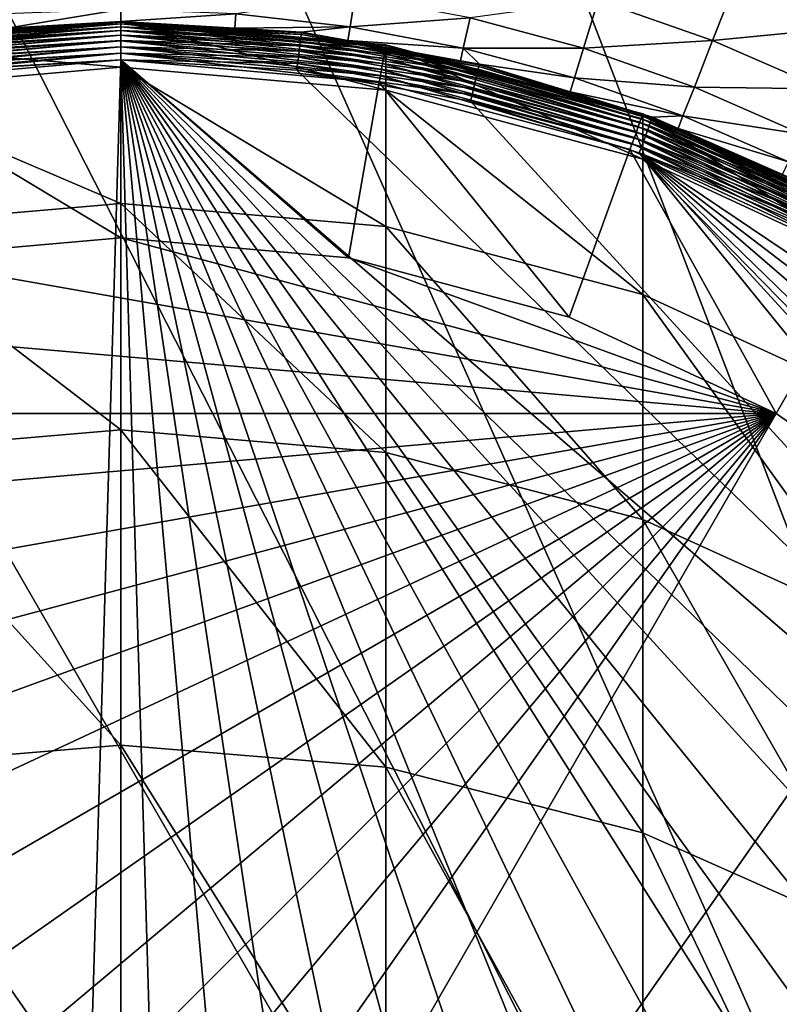
# Model space of a CAD drawing. Extents: x -30 to 30, y -232 to 30.
# Drawn here: x -1 to 5, y 4 to 12 of the extents above; entities that cross this region are included whole.
import ezdxf

# ---------------------------------------------------------------- set-up
doc = ezdxf.new("R2010")
doc.units = 0
doc.layers.add('L1', color=7, linetype='CONTINUOUS')
doc.layers.add('L2', color=7, linetype='CONTINUOUS')

msp = doc.modelspace()

# ---------------------------------------------------------------- linework, layer by layer
at = {"layer": 'L1', "color": 7}
for points in [[(0, 12, 225.15), (0, 12, 37.75), (-2.083778, 11.81769, 37.75)], [(0, 12, 225.15), (-2.083778, 11.81769, 37.75), (-2.083778, 11.81769, 225.15)], [(-2.083778, 11.81769, 225.15), (0, 11.64209, 234.4883), (0, 12, 225.15)], [(0, 12, 37.75), (0, 11.99544, 37.6979), (-2.083778, 11.81769, 37.75)], [(-2.083778, 11.81769, 37.75), (0, 11.99544, 37.6979), (-2.082987, 11.8132, 37.6979)], [(0, 11.99544, 37.6979), (0, 11.98191, 37.64739), (-2.082987, 11.8132, 37.6979)], [(2.083778, 11.81769, 225.15), (2.083778, 11.81769, 37.75), (0, 12, 37.75)], [(2.083778, 11.81769, 225.15), (0, 12, 37.75), (0, 12, 225.15)], [(0, 12, 225.15), (0, 11.64209, 234.4883), (2.083778, 11.46031, 234.4743)], [(0, 12, 225.15), (2.083778, 11.46031, 234.4743), (2.083778, 11.81769, 225.15)], [(2.083778, 11.81769, 37.75), (2.082987, 11.8132, 37.6979), (0, 12, 37.75)], [(0, 12, 37.75), (2.082987, 11.8132, 37.6979), (0, 11.99544, 37.6979)], [(2.082987, 11.8132, 37.6979), (2.080637, 11.79988, 37.64739), (0, 11.99544, 37.6979)], [(0, 11.99544, 37.6979), (2.080637, 11.79988, 37.64739), (0, 11.98191, 37.64739)], [(-2.082987, 11.8132, 37.6979), (0, 11.98191, 37.64739), (-2.080637, 11.79988, 37.64739)], [(0, 11.98191, 37.64739), (0, 11.95981, 37.6), (-2.080637, 11.79988, 37.64739)], [(-2.080637, 11.79988, 37.64739), (0, 11.95981, 37.6), (-2.076799, 11.77811, 37.6)], [(0, 11.95981, 37.6), (0, 11.92981, 37.55716), (-2.076799, 11.77811, 37.6)], [(-2.076799, 11.77811, 37.6), (0, 11.92981, 37.55716), (-2.07159, 11.74857, 37.55716)], [(0, 11.92981, 37.55716), (0, 11.89284, 37.52019), (-2.07159, 11.74857, 37.55716)], [(2.080637, 11.79988, 37.64739), (2.076799, 11.77811, 37.6), (0, 11.98191, 37.64739)], [(0, 11.98191, 37.64739), (2.076799, 11.77811, 37.6), (0, 11.95981, 37.6)], [(2.076799, 11.77811, 37.6), (2.07159, 11.74857, 37.55716), (0, 11.95981, 37.6)], [(0, 11.95981, 37.6), (2.07159, 11.74857, 37.55716), (0, 11.92981, 37.55716)], [(2.07159, 11.74857, 37.55716), (2.065169, 11.71216, 37.52019), (0, 11.92981, 37.55716)], [(0, 11.92981, 37.55716), (2.065169, 11.71216, 37.52019), (0, 11.89284, 37.52019)], [(-2.07159, 11.74857, 37.55716), (0, 11.89284, 37.52019), (-2.065169, 11.71216, 37.52019)], [(0, 11.89284, 37.52019), (0, 11.85, 37.49019), (-2.065169, 11.71216, 37.52019)], [(-2.065169, 11.71216, 37.52019), (0, 11.85, 37.49019), (-2.057731, 11.66997, 37.49019)], [(0, 11.85, 37.49019), (0, 11.80261, 37.46809), (-2.057731, 11.66997, 37.49019)], [(2.065169, 11.71216, 37.52019), (2.057731, 11.66997, 37.49019), (0, 11.89284, 37.52019)], [(0, 11.89284, 37.52019), (2.057731, 11.66997, 37.49019), (0, 11.85, 37.49019)], [(2.057731, 11.66997, 37.49019), (2.049501, 11.6233, 37.46809), (0, 11.85, 37.49019)], [(0, 11.85, 37.49019), (2.049501, 11.6233, 37.46809), (0, 11.80261, 37.46809)], [(-2.083778, 11.81769, 225.15), (-2.083778, 11.46031, 234.4743), (0, 11.64209, 234.4883)], [(-2.057731, 11.66997, 37.49019), (0, 11.80261, 37.46809), (-2.049501, 11.6233, 37.46809)], [(0, 11.80261, 37.46809), (0, 11.75209, 37.45456), (-2.049501, 11.6233, 37.46809)], [(2.049501, 11.6233, 37.46809), (2.04073, 11.57355, 37.45456), (0, 11.80261, 37.46809)], [(0, 11.80261, 37.46809), (2.04073, 11.57355, 37.45456), (0, 11.75209, 37.45456)], [(2.076799, 11.77811, 37.6), (4.080236, 11.21036, 37.55716), (2.07159, 11.74857, 37.55716)], [(2.080637, 11.79988, 37.64739), (4.090495, 11.23854, 37.6), (2.076799, 11.77811, 37.6)], [(4.090495, 11.23854, 37.6), (4.080236, 11.21036, 37.55716), (2.076799, 11.77811, 37.6)], [(2.082987, 11.8132, 37.6979), (4.098054, 11.25931, 37.64739), (2.080637, 11.79988, 37.64739)], [(4.098054, 11.25931, 37.64739), (4.090495, 11.23854, 37.6), (2.080637, 11.79988, 37.64739)], [(2.083778, 11.81769, 37.75), (4.102683, 11.27203, 37.6979), (2.082987, 11.8132, 37.6979)], [(4.102683, 11.27203, 37.6979), (4.098054, 11.25931, 37.64739), (2.082987, 11.8132, 37.6979)], [(4.104242, 11.27631, 225.15), (4.104242, 11.27631, 37.75), (2.083778, 11.81769, 37.75)], [(4.104242, 11.27631, 225.15), (2.083778, 11.81769, 37.75), (2.083778, 11.81769, 225.15)], [(2.083778, 11.81769, 225.15), (2.083778, 11.46031, 234.4743), (4.104242, 10.92052, 234.4329)], [(2.083778, 11.81769, 225.15), (4.104242, 10.92052, 234.4329), (4.104242, 11.27631, 225.15)], [(4.104242, 11.27631, 37.75), (4.102683, 11.27203, 37.6979), (2.083778, 11.81769, 37.75)], [(-2.049501, 11.6233, 37.46809), (0, 11.75209, 37.45456), (-2.04073, 11.57355, 37.45456)], [(0, 11.75209, 37.45456), (0, 11.7, 37.45), (-2.04073, 11.57355, 37.45456)], [(-2.04073, 11.57355, 37.45456), (0, 11.7, 37.45), (-2.031684, 11.52225, 37.45)], [(0, 10.3, 37.45), (-2.031684, 11.52225, 37.45), (0, 11.7, 37.45)], [(2.04073, 11.57355, 37.45456), (2.031684, 11.52225, 37.45), (0, 11.75209, 37.45456)], [(0, 11.75209, 37.45456), (2.031684, 11.52225, 37.45), (0, 11.7, 37.45)], [(0, 10.3, 37.45), (0, 11.7, 37.45), (1.788576, 10.14352, 37.45)], [(1.788576, 10.14352, 37.45), (0, 11.7, 37.45), (2.031684, 11.52225, 37.45)], [(2.065169, 11.71216, 37.52019), (4.052939, 11.13536, 37.49019), (2.057731, 11.66997, 37.49019)], [(2.07159, 11.74857, 37.55716), (4.06759, 11.17561, 37.52019), (2.065169, 11.71216, 37.52019)], [(4.06759, 11.17561, 37.52019), (4.052939, 11.13536, 37.49019), (2.065169, 11.71216, 37.52019)], [(4.080236, 11.21036, 37.55716), (4.06759, 11.17561, 37.52019), (2.07159, 11.74857, 37.55716)], [(-2.083778, 11.46031, 234.4743), (0, 10.57044, 243.7717), (0, 11.64209, 234.4883)], [(0, 11.64209, 234.4883), (0, 10.57044, 243.7717), (2.083778, 10.39027, 243.7439)], [(0, 11.64209, 234.4883), (2.083778, 10.39027, 243.7439), (2.083778, 11.46031, 234.4743)], [(2.049501, 11.6233, 37.46809), (4.019453, 11.04336, 37.45456), (2.04073, 11.57355, 37.45456)], [(2.057731, 11.66997, 37.49019), (4.036729, 11.09082, 37.46809), (2.049501, 11.6233, 37.46809)], [(4.036729, 11.09082, 37.46809), (4.019453, 11.04336, 37.45456), (2.049501, 11.6233, 37.46809)], [(4.052939, 11.13536, 37.49019), (4.036729, 11.09082, 37.46809), (2.057731, 11.66997, 37.49019)], [(2.04073, 11.57355, 37.45456), (4.001636, 10.9944, 37.45), (2.031684, 11.52225, 37.45)], [(4.019453, 11.04336, 37.45456), (4.001636, 10.9944, 37.45), (2.04073, 11.57355, 37.45456)], [(-2.083778, 11.46031, 234.4743), (-2.083778, 10.39027, 243.7439), (0, 10.57044, 243.7717)], [(-1.788576, 10.14352, 37.45), (-2.031684, 11.52225, 37.45), (0, 10.3, 37.45)], [(1.788576, 10.14352, 37.45), (2.031684, 11.52225, 37.45), (3.522807, 9.678834, 37.45)], [(3.522807, 9.678834, 37.45), (2.031684, 11.52225, 37.45), (4.001636, 10.9944, 37.45)], [(2.083778, 11.46031, 234.4743), (2.083778, 10.39027, 243.7439), (4.104242, 9.855231, 243.6613)], [(2.083778, 11.46031, 234.4743), (4.104242, 9.855231, 243.6613), (4.104242, 10.92052, 234.4329)], [(4.090495, 11.23854, 37.6), (5.964907, 10.33152, 37.55716), (4.080236, 11.21036, 37.55716)], [(4.098054, 11.25931, 37.64739), (5.979904, 10.3575, 37.6), (4.090495, 11.23854, 37.6)], [(5.979904, 10.3575, 37.6), (5.964907, 10.33152, 37.55716), (4.090495, 11.23854, 37.6)], [(4.102683, 11.27203, 37.6979), (5.990954, 10.37664, 37.64739), (4.098054, 11.25931, 37.64739)], [(5.990954, 10.37664, 37.64739), (5.979904, 10.3575, 37.6), (4.098054, 11.25931, 37.64739)], [(4.104242, 11.27631, 37.75), (5.997721, 10.38836, 37.6979), (4.102683, 11.27203, 37.6979)], [(5.997721, 10.38836, 37.6979), (5.990954, 10.37664, 37.64739), (4.102683, 11.27203, 37.6979)], [(6, 10.3923, 225.15), (6, 10.3923, 37.75), (4.104242, 11.27631, 37.75)], [(6, 10.3923, 225.15), (4.104242, 11.27631, 37.75), (4.104242, 11.27631, 225.15)], [(4.104242, 11.27631, 225.15), (4.104242, 10.92052, 234.4329), (6, 10.03911, 234.3652)], [(4.104242, 11.27631, 225.15), (6, 10.03911, 234.3652), (6, 10.3923, 225.15)], [(6, 10.3923, 37.75), (5.997721, 10.38836, 37.6979), (4.104242, 11.27631, 37.75)], [(4.06759, 11.17561, 37.52019), (5.925, 10.2624, 37.49019), (4.052939, 11.13536, 37.49019)], [(4.080236, 11.21036, 37.55716), (5.946418, 10.2995, 37.52019), (4.06759, 11.17561, 37.52019)], [(5.946418, 10.2995, 37.52019), (5.925, 10.2624, 37.49019), (4.06759, 11.17561, 37.52019)], [(5.964907, 10.33152, 37.55716), (5.946418, 10.2995, 37.52019), (4.080236, 11.21036, 37.55716)], [(4.036729, 11.09082, 37.46809), (5.876047, 10.17761, 37.45456), (4.019453, 11.04336, 37.45456)], [(4.052939, 11.13536, 37.49019), (5.901303, 10.22136, 37.46809), (4.036729, 11.09082, 37.46809)], [(5.901303, 10.22136, 37.46809), (5.876047, 10.17761, 37.45456), (4.036729, 11.09082, 37.46809)], [(5.925, 10.2624, 37.49019), (5.901303, 10.22136, 37.46809), (4.052939, 11.13536, 37.49019)], [(3.522807, 9.678834, 37.45), (4.001636, 10.9944, 37.45), (5.15, 8.920061, 37.45)], [(4.019453, 11.04336, 37.45456), (5.85, 10.1325, 37.45), (4.001636, 10.9944, 37.45)], [(5.15, 8.920061, 37.45), (4.001636, 10.9944, 37.45), (5.85, 10.1325, 37.45)], [(5.876047, 10.17761, 37.45456), (5.85, 10.1325, 37.45), (4.019453, 11.04336, 37.45456)], [(4.104242, 10.92052, 234.4329), (4.104242, 9.855231, 243.6613), (6, 8.981584, 243.5263)], [(4.104242, 10.92052, 234.4329), (6, 8.981584, 243.5263), (6, 10.03911, 234.3652)], [(-2.083778, 10.39027, 243.7439), (0, 8.791354, 252.946), (0, 10.57044, 243.7717)], [(0, 10.57044, 243.7717), (0, 8.791354, 252.946), (2.083778, 8.613841, 252.9044)], [(0, 10.57044, 243.7717), (2.083778, 8.613841, 252.9044), (2.083778, 10.39027, 243.7439)], [(-2.083778, 10.39027, 243.7439), (-2.083778, 8.613841, 252.9044), (0, 8.791354, 252.946)], [(2.083778, 10.39027, 243.7439), (2.083778, 8.613841, 252.9044), (4.104242, 8.086698, 252.7811)], [(2.083778, 10.39027, 243.7439), (4.104242, 8.086698, 252.7811), (4.104242, 9.855231, 243.6613)], [(-1.788576, 10.14352, 35.45), (-1.788576, 10.14352, 37.45), (0, 10.3, 37.45)], [(-1.788576, 10.14352, 35.45), (0, 10.3, 37.45), (0, 10.3, 35.45)], [(-1.788576, 10.14352, 35.45), (0, 10.3, 35.45), (5.15, 8.920061, 35.45)], [(0, 10.3, 35.45), (0, 10.3, 37.45), (1.788576, 10.14352, 37.45)], [(0, 10.3, 35.45), (1.788576, 10.14352, 37.45), (1.788576, 10.14352, 35.45)], [(5.15, 8.920061, 35.45), (0, 10.3, 35.45), (1.788576, 10.14352, 35.45)], [(5.15, 8.920061, 35.45), (-3.522807, 9.678834, 35.45), (-1.788576, 10.14352, 35.45)], [(1.788576, 10.14352, 35.45), (1.788576, 10.14352, 37.45), (3.522807, 9.678834, 37.45)], [(1.788576, 10.14352, 35.45), (3.522807, 9.678834, 37.45), (3.522807, 9.678834, 35.45)], [(5.15, 8.920061, 35.45), (1.788576, 10.14352, 35.45), (3.522807, 9.678834, 35.45)], [(5.15, 8.920061, 37.45), (5.85, 10.1325, 37.45), (6.620713, 7.890258, 37.45)], [(4.104242, 9.855231, 243.6613), (4.104242, 8.086698, 252.7811), (6, 7.225941, 252.5797)], [(4.104242, 9.855231, 243.6613), (6, 7.225941, 252.5797), (6, 8.981584, 243.5263)], [(5.15, 8.920061, 35.45), (-5.15, 8.920061, 35.45), (-3.522807, 9.678834, 35.45)], [(3.522807, 9.678834, 35.45), (3.522807, 9.678834, 37.45), (5.15, 8.920061, 37.45)], [(3.522807, 9.678834, 35.45), (5.15, 8.920061, 37.45), (5.15, 8.920061, 35.45)], [(-10.14352, -1.788576, 35.45), (-10.3, 0, 35.45), (5.15, 8.920061, 35.45)], [(5.15, 8.920061, 35.45), (-10.3, 0, 35.45), (-10.14352, 1.788576, 35.45)], [(5.15, 8.920061, 35.45), (-9.678834, -3.522807, 35.45), (-10.14352, -1.788576, 35.45)], [(5.15, 8.920061, 35.45), (-10.14352, 1.788576, 35.45), (-9.678834, 3.522807, 35.45)], [(5.15, 8.920061, 35.45), (-8.920061, -5.15, 35.45), (-9.678834, -3.522807, 35.45)], [(-9.678834, 3.522807, 35.45), (-8.920061, 5.15, 35.45), (5.15, 8.920061, 35.45)], [(-7.890258, -6.620713, 35.45), (-8.920061, -5.15, 35.45), (5.15, 8.920061, 35.45)], [(5.15, 8.920061, 35.45), (-8.920061, 5.15, 35.45), (-7.890258, 6.620713, 35.45)], [(5.15, 8.920061, 35.45), (-6.620713, -7.890258, 35.45), (-7.890258, -6.620713, 35.45)], [(5.15, 8.920061, 35.45), (-7.890258, 6.620713, 35.45), (-6.620713, 7.890258, 35.45)], [(5.15, 8.920061, 35.45), (-5.15, -8.920061, 35.45), (-6.620713, -7.890258, 35.45)], [(-6.620713, 7.890258, 35.45), (-5.15, 8.920061, 35.45), (5.15, 8.920061, 35.45)], [(6.620713, 7.890258, 35.45), (-5.15, -8.920061, 35.45), (5.15, 8.920061, 35.45)], [(5.15, 8.920061, 35.45), (5.15, 8.920061, 37.45), (6.620713, 7.890258, 37.45)], [(5.15, 8.920061, 35.45), (6.620713, 7.890258, 37.45), (6.620713, 7.890258, 35.45)], [(-2.083778, 8.613841, 252.9044), (0, 6.315263, 261.957), (0, 8.791354, 252.946)], [(0, 8.791354, 252.946), (0, 6.315263, 261.957), (2.083778, 6.141451, 261.9021)], [(0, 8.791354, 252.946), (2.083778, 6.141451, 261.9021), (2.083778, 8.613841, 252.9044)], [(-2.083778, 8.613841, 252.9044), (-2.083778, 6.141451, 261.9021), (0, 6.315263, 261.957)], [(2.083778, 8.613841, 252.9044), (2.083778, 6.141451, 261.9021), (4.104242, 5.625295, 261.7387)], [(2.083778, 8.613841, 252.9044), (4.104242, 5.625295, 261.7387), (4.104242, 8.086698, 252.7811)], [(4.104242, 8.086698, 252.7811), (4.104242, 5.625295, 261.7387), (6, 4.78248, 261.472)], [(4.104242, 8.086698, 252.7811), (6, 4.78248, 261.472), (6, 7.225941, 252.5797)], [(6.620713, 7.890258, 35.45), (7.890258, 6.620713, 35.45), (-5.15, -8.920061, 35.45)], [(7.890258, 6.620713, 35.45), (8.920061, 5.15, 35.45), (-5.15, -8.920061, 35.45)], [(-2.083778, 6.141451, 261.9021), (0, 3.156698, 270.7522), (0, 6.315263, 261.957)], [(0, 6.315263, 261.957), (0, 3.156698, 270.7522), (2.083778, 2.987606, 270.6841)], [(0, 6.315263, 261.957), (2.083778, 2.987606, 270.6841), (2.083778, 6.141451, 261.9021)], [(-2.083778, 6.141451, 261.9021), (-2.083778, 2.987606, 270.6841), (0, 3.156698, 270.7522)], [(2.083778, 6.141451, 261.9021), (2.083778, 2.987606, 270.6841), (4.104242, 2.485467, 270.4817)], [(2.083778, 6.141451, 261.9021), (4.104242, 2.485467, 270.4817), (4.104242, 5.625295, 261.7387)], [(4.104242, 5.625295, 261.7387), (4.104242, 2.485467, 270.4817), (6, 1.665538, 270.1513)], [(4.104242, 5.625295, 261.7387), (6, 1.665538, 270.1513), (6, 4.78248, 261.472)], [(-5.15, -8.920061, 35.45), (8.920061, 5.15, 35.45), (9.678834, 3.522807, 35.45)]]:
    msp.add_3dface(points, dxfattribs=at)
at = {"layer": 'L2', "color": 7}
for points in [[(-3.135854, 29.83566), (0, 30), (17.63356, -24.27051)], [(17.63356, -24.27051), (0, 30), (3.135854, 29.83566)], [(17.63356, -24.27051), (-6.237351, 29.34443), (-3.135854, 29.83566)], [(17.63356, -24.27051), (3.135854, 29.83566), (6.237351, 29.34443)], [(17.63356, -24.27051), (-9.27051, 28.53169), (-6.237351, 29.34443)], [(-12.2021, 27.40636), (-9.27051, 28.53169), (17.63356, -24.27051)], [(-15, 25.98076), (-12.2021, 27.40636), (17.63356, -24.27051)], [(-15, 25.98076), (17.63356, -24.27051), (-17.63356, 24.27051)], [(-17.63356, 24.27051), (17.63356, -24.27051), (15, -25.98076)], [(-17.63356, 24.27051), (15, -25.98076), (12.2021, -27.40636)], [(12.2021, -27.40636), (9.27051, -28.53169), (-17.63356, 24.27051)], [(-17.63356, 24.27051), (9.27051, -28.53169), (6.237351, -29.34443)], [(-17.63356, 24.27051), (6.237351, -29.34443), (3.135854, -29.83566)], [(3.135854, -29.83566), (0, -30), (-17.63356, 24.27051)], [(-17.63356, 24.27051), (0, -30), (-3.135854, -29.83566)], [(6.056753, 12.57698, 24.75365), (4.8491, 12.35531, 27.0856), (5.758855, 11.95838, 27.0856)], [(4.8491, 12.35531, 27.0856), (3.752792, 12.16625, 29.45558), (4.651484, 11.85179, 29.45558)], [(5.758855, 11.95838, 27.0856), (4.8491, 12.35531, 27.0856), (4.651484, 11.85179, 29.45558)], [(1.838993, 12.20092, 31.8545), (0.903848, 12.06102, 34.27316), (1.802642, 11.95975, 34.27316)], [(2.745627, 12.02938, 31.8545), (1.838993, 12.20092, 31.8545), (1.802642, 11.95975, 34.27316)], [(3.752792, 12.16625, 29.45558), (2.745627, 12.02938, 31.8545), (3.636907, 11.79056, 31.8545)], [(4.651484, 11.85179, 29.45558), (3.752792, 12.16625, 29.45558), (3.636907, 11.79056, 31.8545)], [(0, 12.09484, 34.27316), (-0.903848, 12.06102, 34.27316), (-0.895683, 11.94798, 36.70228)], [(0, 12.09484, 34.27316), (-0.895683, 11.94798, 36.70228), (0, 12.00113, 36.70228)], [(0.903848, 12.06102, 34.27316), (0, 12.09484, 34.27316), (0, 12.00113, 36.70228)], [(-0.895683, 11.94798, 36.70228), (-1.418831, 11.91202, 36.75409), (0, 11.99622, 36.75409)], [(-1.418831, 11.91202, 36.75409), (-1.417201, 11.89833, 36.80427), (0, 11.99622, 36.75409)], [(0, 11.99622, 36.75409), (-1.417201, 11.89833, 36.80427), (0, 11.98244, 36.80427)], [(0, 11.99622, 36.75409), (0, 12.00113, 36.70228), (-0.895683, 11.94798, 36.70228)], [(0.903848, 12.06102, 34.27316), (0, 12.00113, 36.70228), (0.895683, 11.94798, 36.70228)], [(0, 11.99622, 36.75409), (0.895683, 11.94798, 36.70228), (0, 12.00113, 36.70228)], [(1.418831, 11.91202, 36.75409), (0.895683, 11.94798, 36.70228), (0, 11.99622, 36.75409)], [(0, 11.99622, 36.75409), (0, 11.98244, 36.80427), (1.418831, 11.91202, 36.75409)], [(1.802642, 11.95975, 34.27316), (0.903848, 12.06102, 34.27316), (0.895683, 11.94798, 36.70228)], [(2.745627, 12.02938, 31.8545), (1.802642, 11.95975, 34.27316), (2.691354, 11.79159, 34.27316)], [(3.636907, 11.79056, 31.8545), (2.745627, 12.02938, 31.8545), (2.691354, 11.79159, 34.27316)], [(-1.417201, 11.89833, 36.80427), (-1.414569, 11.87624, 36.85131), (0, 11.98244, 36.80427)], [(0, 11.98244, 36.80427), (-1.414569, 11.87624, 36.85131), (0, 11.96018, 36.85131)], [(-1.414569, 11.87624, 36.85131), (-1.411015, 11.8464, 36.8938), (0, 11.96018, 36.85131)], [(0, 11.96018, 36.85131), (-1.411015, 11.8464, 36.8938), (0, 11.93014, 36.8938)], [(-1.411015, 11.8464, 36.8938), (-1.406646, 11.80972, 36.93046), (0, 11.93014, 36.8938)], [(0, 11.93014, 36.8938), (-1.406646, 11.80972, 36.93046), (0, 11.8932, 36.93046)], [(1.418831, 11.91202, 36.75409), (0, 11.98244, 36.80427), (1.417201, 11.89833, 36.80427)], [(0, 11.98244, 36.80427), (0, 11.96018, 36.85131), (1.417201, 11.89833, 36.80427)], [(1.417201, 11.89833, 36.80427), (0, 11.96018, 36.85131), (1.414569, 11.87624, 36.85131)], [(0, 11.96018, 36.85131), (0, 11.93014, 36.8938), (1.414569, 11.87624, 36.85131)], [(1.414569, 11.87624, 36.85131), (0, 11.93014, 36.8938), (1.411015, 11.8464, 36.8938)], [(0, 11.93014, 36.8938), (0, 11.8932, 36.93046), (1.411015, 11.8464, 36.8938)], [(1.802642, 11.95975, 34.27316), (0.895683, 11.94798, 36.70228), (1.419412, 11.91689, 36.70228)], [(1.418831, 11.91202, 36.75409), (1.419412, 11.91689, 36.70228), (0.895683, 11.94798, 36.70228)], [(1.785793, 11.85105, 36.70228), (1.419412, 11.91689, 36.70228), (1.418831, 11.91202, 36.75409)], [(1.419412, 11.91689, 36.70228), (1.785793, 11.85105, 36.70228), (1.802642, 11.95975, 34.27316)], [(2.691354, 11.79159, 34.27316), (1.802642, 11.95975, 34.27316), (1.785793, 11.85105, 36.70228)], [(5.758855, 11.95838, 27.0856), (4.651484, 11.85179, 29.45558), (5.524163, 11.47104, 29.45558)], [(-1.406646, 11.80972, 36.93046), (-1.401594, 11.7673, 36.96018), (0, 11.8932, 36.93046)], [(0, 11.8932, 36.93046), (-1.401594, 11.7673, 36.96018), (0, 11.85048, 36.96018)], [(-1.401594, 11.7673, 36.96018), (-1.39601, 11.72042, 36.98208), (0, 11.85048, 36.96018)], [(0, 11.85048, 36.96018), (-1.39601, 11.72042, 36.98208), (0, 11.80327, 36.98208)], [(1.411015, 11.8464, 36.8938), (0, 11.8932, 36.93046), (1.406646, 11.80972, 36.93046)], [(0, 11.8932, 36.93046), (0, 11.85048, 36.96018), (1.406646, 11.80972, 36.93046)], [(1.406646, 11.80972, 36.93046), (0, 11.85048, 36.96018), (1.401594, 11.7673, 36.96018)], [(0, 11.85048, 36.96018), (0, 11.80327, 36.98208), (1.401594, 11.7673, 36.96018)], [(1.411015, 11.8464, 36.8938), (1.406646, 11.80972, 36.93046), (2.802223, 11.59637, 36.8938)], [(1.414569, 11.87624, 36.85131), (1.411015, 11.8464, 36.8938), (2.80928, 11.62557, 36.85131)], [(2.80928, 11.62557, 36.85131), (1.411015, 11.8464, 36.8938), (2.802223, 11.59637, 36.8938)], [(1.417201, 11.89833, 36.80427), (1.414569, 11.87624, 36.85131), (2.814507, 11.6472, 36.80427)], [(2.814507, 11.6472, 36.80427), (1.414569, 11.87624, 36.85131), (2.80928, 11.62557, 36.85131)], [(1.418831, 11.91202, 36.75409), (1.417201, 11.89833, 36.80427), (2.817745, 11.6606, 36.75409)], [(2.817745, 11.6606, 36.75409), (1.417201, 11.89833, 36.80427), (2.814507, 11.6472, 36.80427)], [(2.817745, 11.6606, 36.75409), (1.785793, 11.85105, 36.70228), (1.418831, 11.91202, 36.75409)], [(2.691354, 11.79159, 34.27316), (1.785793, 11.85105, 36.70228), (2.669076, 11.6923, 36.70228)], [(2.817745, 11.6606, 36.75409), (2.669076, 11.6923, 36.70228), (1.785793, 11.85105, 36.70228)], [(4.651484, 11.85179, 29.45558), (3.636907, 11.79056, 31.8545), (4.507847, 11.48581, 31.8545)], [(5.524163, 11.47104, 29.45558), (4.651484, 11.85179, 29.45558), (4.507847, 11.48581, 31.8545)], [(-1.39601, 11.72042, 36.98208), (-1.390063, 11.67049, 36.99549), (0, 11.80327, 36.98208)], [(0, 11.80327, 36.98208), (-1.390063, 11.67049, 36.99549), (0, 11.75298, 36.99549)], [(1.401594, 11.7673, 36.96018), (0, 11.80327, 36.98208), (1.39601, 11.72042, 36.98208)], [(0, 11.80327, 36.98208), (0, 11.75298, 36.99549), (1.39601, 11.72042, 36.98208)], [(1.401594, 11.7673, 36.96018), (1.39601, 11.72042, 36.98208), (2.783512, 11.51894, 36.96018)], [(1.406646, 11.80972, 36.93046), (1.401594, 11.7673, 36.96018), (2.793546, 11.56046, 36.93046)], [(2.793546, 11.56046, 36.93046), (1.401594, 11.7673, 36.96018), (2.783512, 11.51894, 36.96018)], [(2.802223, 11.59637, 36.8938), (1.406646, 11.80972, 36.93046), (2.793546, 11.56046, 36.93046)], [(2.691354, 11.79159, 34.27316), (2.669076, 11.6923, 36.70228), (2.818898, 11.66537, 36.70228)], [(3.636907, 11.79056, 31.8545), (2.691354, 11.79159, 34.27316), (3.565016, 11.5575, 34.27316)], [(3.565016, 11.5575, 34.27316), (2.691354, 11.79159, 34.27316), (2.818898, 11.66537, 36.70228)], [(4.507847, 11.48581, 31.8545), (3.636907, 11.79056, 31.8545), (3.565016, 11.5575, 34.27316)], [(-1.390063, 11.67049, 36.99549), (-1.383931, 11.61901, 37), (0, 11.75298, 36.99549)], [(0, 11.75298, 36.99549), (-1.383931, 11.61901, 37), (0, 11.70114, 37)], [(-1.383931, 11.61901, 37), (-0.693183, -11.68059, 37), (0, 11.70114, 37)], [(0, 11.70114, 37), (-0.693183, -11.68059, 37), (0, -11.70114, 37)], [(1.39601, 11.72042, 36.98208), (0, 11.75298, 36.99549), (1.390063, 11.67049, 36.99549)], [(0, 11.75298, 36.99549), (0, 11.70114, 37), (1.390063, 11.67049, 36.99549)], [(1.383931, 11.61901, 37), (0, 11.70114, 37), (11.5729, 1.727633, 37)], [(0.693183, -11.68059, 37), (2.069817, -11.51662, 37), (0, 11.70114, 37)], [(0, 11.70114, 37), (2.069817, -11.51662, 37), (3.417396, -11.19098, 37)], [(0, 11.70114, 37), (0, -11.70114, 37), (0.693183, -11.68059, 37)], [(3.417396, -11.19098, 37), (4.717003, -10.70825, 37), (0, 11.70114, 37)], [(0, 11.70114, 37), (4.717003, -10.70825, 37), (5.950393, -10.07519, 37)], [(0, 11.70114, 37), (5.950393, -10.07519, 37), (7.100252, -9.300701, 37)], [(7.100252, -9.300701, 37), (8.15044, -8.395651, 37), (0, 11.70114, 37)], [(0, 11.70114, 37), (8.15044, -8.395651, 37), (9.086213, -7.372745, 37)], [(0, 11.70114, 37), (9.086213, -7.372745, 37), (9.894435, -6.246341, 37)], [(11.45022, -2.410184, 37), (11.65492, -1.039013, 37), (0, 11.70114, 37)], [(0, 11.70114, 37), (11.65492, -1.039013, 37), (11.696, 0.346744, 37)], [(0, 11.70114, 37), (11.696, 0.346744, 37), (11.5729, 1.727633, 37)], [(9.894435, -6.246341, 37), (10.56376, -5.032252, 37), (0, 11.70114, 37)], [(0, 11.70114, 37), (10.56376, -5.032252, 37), (11.0848, -3.747522, 37)], [(0, 11.70114, 37), (11.0848, -3.747522, 37), (11.45022, -2.410184, 37)], [(1.390063, 11.67049, 36.99549), (0, 11.70114, 37), (1.383931, 11.61901, 37)], [(1.39601, 11.72042, 36.98208), (1.390063, 11.67049, 36.99549), (2.772423, 11.47305, 36.98208)], [(2.783512, 11.51894, 36.96018), (1.39601, 11.72042, 36.98208), (2.772423, 11.47305, 36.98208)], [(2.818898, 11.66537, 36.70228), (2.669076, 11.6923, 36.70228), (2.817745, 11.6606, 36.75409)], [(-1.383931, 11.61901, 37), (-2.069817, -11.51662, 37), (-0.693183, -11.68059, 37)], [(1.390063, 11.67049, 36.99549), (1.383931, 11.61901, 37), (2.760612, 11.42417, 36.99549)], [(11.5729, 1.727633, 37), (2.748434, 11.37377, 37), (1.383931, 11.61901, 37)], [(2.760612, 11.42417, 36.99549), (1.383931, 11.61901, 37), (2.748434, 11.37377, 37)], [(2.772423, 11.47305, 36.98208), (1.390063, 11.67049, 36.99549), (2.760612, 11.42417, 36.99549)], [(2.80928, 11.62557, 36.85131), (2.802223, 11.59637, 36.8938), (4.164556, 11.21171, 36.85131)], [(2.814507, 11.6472, 36.80427), (2.80928, 11.62557, 36.85131), (4.172304, 11.23257, 36.80427)], [(4.172304, 11.23257, 36.80427), (2.80928, 11.62557, 36.85131), (4.164556, 11.21171, 36.85131)], [(2.817745, 11.6606, 36.75409), (2.814507, 11.6472, 36.80427), (4.177104, 11.24549, 36.75409)], [(4.177104, 11.24549, 36.75409), (2.814507, 11.6472, 36.80427), (4.172304, 11.23257, 36.80427)], [(2.818898, 11.66537, 36.70228), (2.817745, 11.6606, 36.75409), (3.531253, 11.44784, 36.70228)], [(3.531253, 11.44784, 36.70228), (2.817745, 11.6606, 36.75409), (4.177104, 11.24549, 36.75409)], [(3.565016, 11.5575, 34.27316), (2.818898, 11.66537, 36.70228), (3.531253, 11.44784, 36.70228)], [(2.793546, 11.56046, 36.93046), (2.783512, 11.51894, 36.96018), (4.141231, 11.14892, 36.93046)], [(2.802223, 11.59637, 36.8938), (2.793546, 11.56046, 36.93046), (4.154093, 11.18354, 36.8938)], [(4.154093, 11.18354, 36.8938), (2.793546, 11.56046, 36.93046), (4.141231, 11.14892, 36.93046)], [(4.164556, 11.21171, 36.85131), (2.802223, 11.59637, 36.8938), (4.154093, 11.18354, 36.8938)], [(4.41874, 11.25877, 34.27316), (3.565016, 11.5575, 34.27316), (3.531253, 11.44784, 36.70228)], [(4.507847, 11.48581, 31.8545), (3.565016, 11.5575, 34.27316), (4.41874, 11.25877, 34.27316)], [(2.772423, 11.47305, 36.98208), (2.760612, 11.42417, 36.99549), (4.109917, 11.06462, 36.98208)], [(2.783512, 11.51894, 36.96018), (2.772423, 11.47305, 36.98208), (4.126356, 11.10887, 36.96018)], [(4.126356, 11.10887, 36.96018), (2.772423, 11.47305, 36.98208), (4.109917, 11.06462, 36.98208)], [(4.141231, 11.14892, 36.93046), (2.783512, 11.51894, 36.96018), (4.126356, 11.10887, 36.96018)], [(5.353577, 11.11682, 31.8545), (4.507847, 11.48581, 31.8545), (4.41874, 11.25877, 34.27316)], [(5.524163, 11.47104, 29.45558), (4.507847, 11.48581, 31.8545), (5.353577, 11.11682, 31.8545)], [(2.760612, 11.42417, 36.99549), (2.748434, 11.37377, 37), (4.092408, 11.01748, 36.99549)], [(11.5729, 1.727633, 37), (4.074355, 10.96888, 37), (2.748434, 11.37377, 37)], [(4.092408, 11.01748, 36.99549), (2.748434, 11.37377, 37), (4.074355, 10.96888, 37)], [(4.109917, 11.06462, 36.98208), (2.760612, 11.42417, 36.99549), (4.092408, 11.01748, 36.99549)], [(4.41874, 11.25877, 34.27316), (3.531253, 11.44784, 36.70228), (4.178813, 11.25009, 36.70228)], [(3.531253, 11.44784, 36.70228), (4.177104, 11.24549, 36.75409), (4.178813, 11.25009, 36.70228)], [(4.172304, 11.23257, 36.80427), (4.164556, 11.21171, 36.85131), (5.47153, 10.66026, 36.80427)], [(4.177104, 11.24549, 36.75409), (4.172304, 11.23257, 36.80427), (5.477826, 10.67252, 36.75409)], [(5.477826, 10.67252, 36.75409), (4.172304, 11.23257, 36.80427), (5.47153, 10.66026, 36.80427)], [(4.178813, 11.25009, 36.70228), (4.177104, 11.24549, 36.75409), (4.380059, 11.16144, 36.70228)], [(4.380059, 11.16144, 36.70228), (4.177104, 11.24549, 36.75409), (5.201373, 10.79965, 36.70228)], [(5.201373, 10.79965, 36.70228), (4.177104, 11.24549, 36.75409), (5.477826, 10.67252, 36.75409)], [(4.178813, 11.25009, 36.70228), (4.380059, 11.16144, 36.70228), (4.41874, 11.25877, 34.27316)], [(5.247753, 10.89707, 34.27316), (4.41874, 11.25877, 34.27316), (4.380059, 11.16144, 36.70228)], [(5.353577, 11.11682, 31.8545), (4.41874, 11.25877, 34.27316), (5.247753, 10.89707, 34.27316)], [(4.141231, 11.14892, 36.93046), (4.126356, 11.10887, 36.96018), (5.430782, 10.58087, 36.93046)], [(4.154093, 11.18354, 36.8938), (4.141231, 11.14892, 36.93046), (5.447649, 10.61373, 36.8938)], [(5.447649, 10.61373, 36.8938), (4.141231, 11.14892, 36.93046), (5.430782, 10.58087, 36.93046)], [(4.164556, 11.21171, 36.85131), (4.154093, 11.18354, 36.8938), (5.46137, 10.64046, 36.85131)], [(5.46137, 10.64046, 36.85131), (4.154093, 11.18354, 36.8938), (5.447649, 10.61373, 36.8938)], [(5.47153, 10.66026, 36.80427), (4.164556, 11.21171, 36.85131), (5.46137, 10.64046, 36.85131)], [(5.247753, 10.89707, 34.27316), (4.380059, 11.16144, 36.70228), (5.201373, 10.79965, 36.70228)], [(4.109917, 11.06462, 36.98208), (4.092408, 11.01748, 36.99549), (5.389717, 10.50086, 36.98208)], [(4.126356, 11.10887, 36.96018), (4.109917, 11.06462, 36.98208), (5.411276, 10.54286, 36.96018)], [(5.411276, 10.54286, 36.96018), (4.109917, 11.06462, 36.98208), (5.389717, 10.50086, 36.98208)], [(5.430782, 10.58087, 36.93046), (4.126356, 11.10887, 36.96018), (5.411276, 10.54286, 36.96018)], [(4.092408, 11.01748, 36.99549), (4.074355, 10.96888, 37), (5.366756, 10.45613, 36.99549)], [(5.389717, 10.50086, 36.98208), (4.092408, 11.01748, 36.99549), (5.366756, 10.45613, 36.99549)], [(11.28733, 3.08427, 37), (10.84332, 4.39761, 37), (4.074355, 10.96888, 37)], [(4.074355, 10.96888, 37), (10.84332, 4.39761, 37), (10.2471, 5.649218, 37)], [(11.28733, 3.08427, 37), (4.074355, 10.96888, 37), (11.5729, 1.727633, 37)], [(10.2471, 5.649218, 37), (9.507021, 6.821523, 37), (4.074355, 10.96888, 37)], [(4.074355, 10.96888, 37), (9.507021, 6.821523, 37), (8.633489, 7.898069, 37)], [(4.074355, 10.96888, 37), (8.633489, 7.898069, 37), (5.343081, 10.41, 37)], [(5.366756, 10.45613, 36.99549), (4.074355, 10.96888, 37), (5.343081, 10.41, 37)]]:
    msp.add_3dface(points, dxfattribs=at)

doc.saveas('drawing.dxf')
